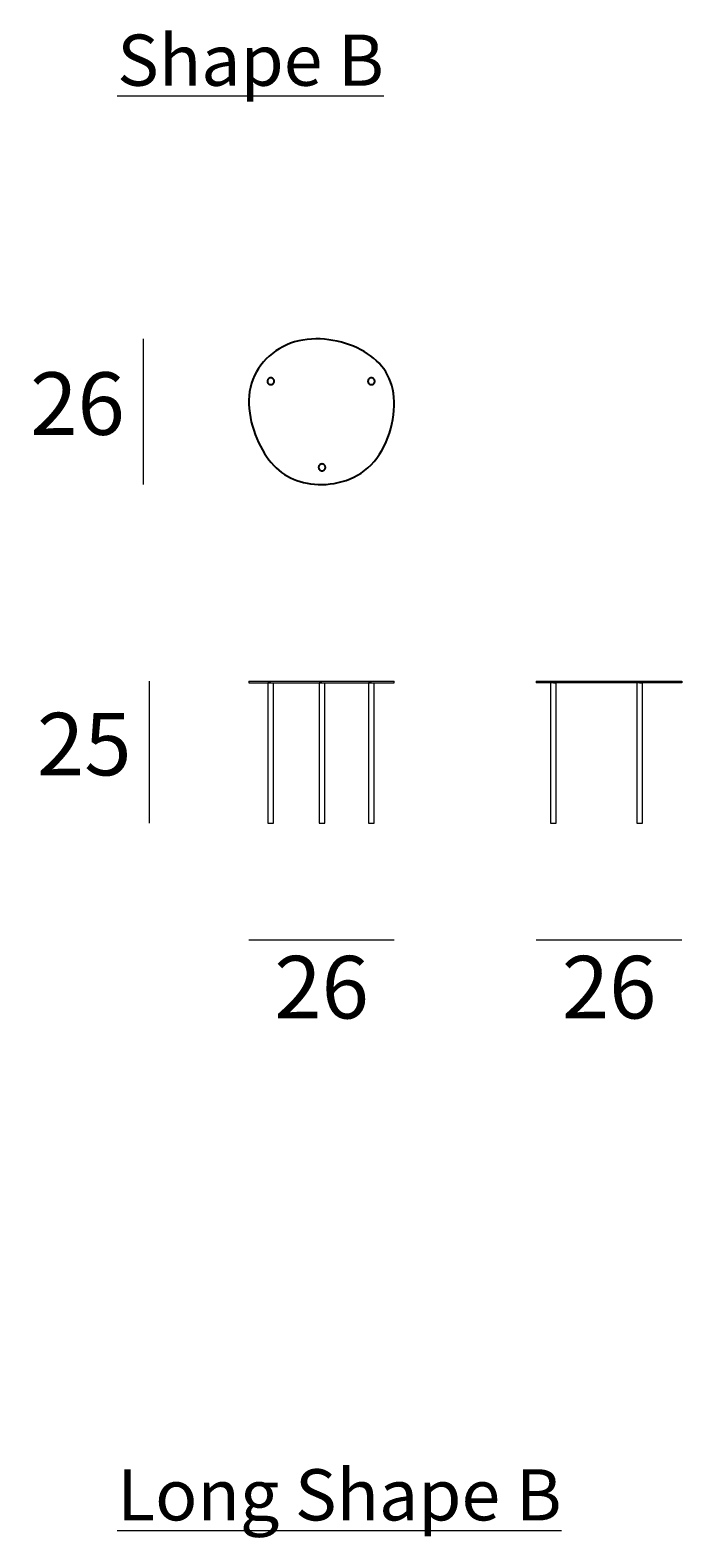
# Model space of a CAD drawing. Units: millimetres. Extents: x 181 to 1506, y 3516 to 4772.
# Drawn here: x 713 to 828, y 3886 to 4152 of the extents above; entities that cross this region are included whole.
import ezdxf

# ---------------------------------------------------------------- set-up
doc = ezdxf.new("R2010")
doc.units = ezdxf.units.MM
doc.layers.add('elemento', color=7, linetype='Continuous', lineweight=25)
doc.layers.add('quote', color=7, linetype='Continuous', lineweight=18)
doc.styles.add('quote1_5', font='tahoma.ttf', dxfattribs={"height": 11})
doc.dimstyles.new('1_5', dxfattribs={"dimtxt": 1, "dimasz": 0, "dimexe": 0, "dimexo": 30, "dimgap": 4, "dimtad": 2, "dimtih": 1, "dimtoh": 1, "dimdec": 0, "dimzin": 1, "dimtxsty": 'quote1_5', "dimcen": 0, "dimse1": 1, "dimse2": 1, "dimclrd": 256, "dimclre": 256, "dimclrt": 256, "dimadec": 0, "dimazin": 0, "dimtfac": 1, "dimtdec": 0, "dimtmove": 2, "dimatfit": 3, "dimfxl": 1, "dimlwd": -1, "dimlwe": -1, "dimarcsym": 0})

# ---------------------------------------------------------------- blocks, each defined once
blk = doc.blocks.new('*D11')
at = {"layer": 'Defpoints', "color": 0, "transparency": 16777216}
for p in [(751.9, 4036.79), (777.47, 4036.79), (777.47, 3991.57)]:
    blk.add_point(p, dxfattribs=at)
at = {"layer": 'quote', "transparency": 16777216}
blk.add_line((751.9, 3991.57), (777.47, 3991.57), dxfattribs=at)
at = {"layer": 'quote', "transparency": 16777216, "insert": (764.69, 3981.84), "char_height": 11, "attachment_point": 5, "style": 'quote1_5'}
blk.add_mtext('26', dxfattribs=at)
blk = doc.blocks.new('*D12')
at = {"layer": 'Defpoints', "color": 0, "transparency": 16777216}
for p in [(802.47, 4036.79), (828.08, 4036.79), (828.08, 3991.57)]:
    blk.add_point(p, dxfattribs=at)
at = {"layer": 'quote', "transparency": 16777216}
blk.add_line((802.47, 3991.57), (828.08, 3991.57), dxfattribs=at)
at = {"layer": 'quote', "transparency": 16777216, "insert": (815.28, 3981.84), "char_height": 11, "attachment_point": 5, "style": 'quote1_5'}
blk.add_mtext('26', dxfattribs=at)
blk = doc.blocks.new('*D13')
at = {"layer": 'Defpoints', "color": 0, "transparency": 16777216}
for p in [(734.39, 4037.09), (751.9, 4037.09), (755.26, 4012.09)]:
    blk.add_point(p, dxfattribs=at)
at = {"layer": 'quote', "transparency": 16777216}
blk.add_line((734.39, 4012.09), (734.39, 4037.09), dxfattribs=at)
at = {"layer": 'quote', "transparency": 16777216, "insert": (722.93, 4024.59), "char_height": 11, "attachment_point": 5, "style": 'quote1_5'}
blk.add_mtext('25', dxfattribs=at)
blk = doc.blocks.new('*D27')
at = {"layer": 'Defpoints', "color": 0, "transparency": 16777216}
for p in [(733.35, 4097.28), (764.19, 4097.28), (764.19, 4071.68)]:
    blk.add_point(p, dxfattribs=at)
at = {"layer": 'quote', "transparency": 16777216}
blk.add_line((733.35, 4071.68), (733.35, 4097.28), dxfattribs=at)
at = {"layer": 'quote', "transparency": 16777216, "insert": (721.74, 4084.48), "char_height": 11, "attachment_point": 5, "style": 'quote1_5'}
blk.add_mtext('26', dxfattribs=at)

msp = doc.modelspace()

# ---------------------------------------------------------------- linework, layer by layer
at = {"layer": 'elemento', "lineweight": 15}
for p, q in [((751.9, 4037.09), (777.47, 4037.09)), ((751.9, 4037.09), (751.9, 4036.79)), ((751.9, 4036.79), (777.47, 4036.79)), ((755.76, 4036.79), (755.26, 4036.79)), ((755.26, 4036.79), (755.26, 4012.09)), ((755.76, 4036.79), (756.26, 4036.79)), ((756.26, 4012.09), (756.26, 4036.79)), ((764.76, 4036.79), (764.26, 4036.79)), ((764.26, 4036.79), (764.26, 4012.09)), ((764.76, 4036.79), (765.26, 4036.79)), ((765.26, 4012.09), (765.26, 4036.79)), ((773.46, 4036.79), (772.96, 4036.79)), ((772.96, 4036.79), (772.96, 4012.09)), ((773.46, 4036.79), (773.96, 4036.79)), ((773.96, 4012.09), (773.96, 4036.79)), ((777.47, 4036.79), (777.47, 4037.09)), ((802.47, 4037.09), (802.47, 4036.79)), ((802.47, 4037.09), (828.08, 4037.09)), ((828.08, 4036.79), (802.47, 4036.79)), ((805.49, 4036.79), (804.99, 4036.79)), ((804.99, 4036.79), (804.99, 4012.09)), ((805.49, 4036.79), (805.99, 4036.79)), ((805.99, 4012.09), (805.99, 4036.79)), ((820.63, 4036.79), (820.13, 4036.79)), ((820.13, 4036.79), (820.13, 4012.09)), ((820.63, 4036.79), (821.13, 4036.79)), ((821.13, 4012.09), (821.13, 4036.79)), ((828.08, 4037.09), (828.08, 4036.79)), ((755.26, 4012.09), (756.26, 4012.09)), ((764.26, 4012.09), (765.26, 4012.09)), ((772.96, 4012.09), (773.96, 4012.09)), ((804.99, 4012.09), (805.99, 4012.09)), ((820.13, 4012.09), (821.13, 4012.09))]:
    msp.add_line(p, q, dxfattribs=at)
at = {"layer": 'elemento'}
msp.add_open_spline([(759.95, 4096.74), (763.75, 4097.88), (768.25, 4097.12), (771.58, 4095.38), (774.91, 4093.63), (777.07, 4090.9), (777.42, 4087), (777.77, 4083.11), (776.3, 4078.07), (773.41, 4075.12), (770.53, 4072.18), (766.24, 4071.33), (762.77, 4071.78), (759.3, 4072.23), (756.64, 4073.98), (754.64, 4077.15), (752.64, 4080.33), (751.3, 4084.94), (752.17, 4088.76), (753.05, 4092.58), (756.15, 4095.61), (759.95, 4096.74)], degree=3, knots=[0, 0, 0, 0, 174.189787, 174.189787, 174.189787, 348.379574, 348.379574, 348.379574, 522.569361, 522.569361, 522.569361, 696.759148, 696.759148, 696.759148, 870.948935, 870.948935, 870.948935, 1045.138722, 1045.138722, 1045.138722, 1219.328509, 1219.328509, 1219.328509, 1219.328509], dxfattribs=at)
for points, weights in [([(756.36, 4089.83), (756.37, 4089.23), (755.77, 4089.23), (755.17, 4089.22), (755.16, 4089.82), (755.15, 4090.42), (755.75, 4090.43), (756.35, 4090.43), (756.36, 4089.83)], [1, 0.707106781186, 1, 0.707106781187, 1, 0.707106781187, 1, 0.707106781186, 1]), ([(774.05, 4089.83), (774.06, 4089.23), (773.46, 4089.23), (772.86, 4089.22), (772.85, 4089.82), (772.84, 4090.42), (773.44, 4090.43), (774.04, 4090.43), (774.05, 4089.83)], [1, 0.707106781186, 1, 0.707106781187, 1, 0.707106781187, 1, 0.707106781186, 1]), ([(765.37, 4074.69), (765.38, 4074.09), (764.78, 4074.08), (764.18, 4074.08), (764.17, 4074.68), (764.16, 4075.28), (764.76, 4075.28), (765.36, 4075.29), (765.37, 4074.69)], [1, 0.707106781187, 1, 0.707106781187, 1, 0.707106781187, 1, 0.707106781187, 1])]:
    msp.add_rational_spline(points, weights, degree=2, knots=[0, 0, 0, 9.424778, 9.424778, 18.849556, 18.849556, 28.274334, 28.274334, 37.699112, 37.699112, 37.699112], dxfattribs=at)

# ---------------------------------------------------------------- texts
at = {"layer": 'quote', "char_height": 9, "width": 251.8365, "attachment_point": 1, "style": 'quote1_5'}
for s, insert in [('{\\LShape B}', (728.74, 4150.8)), ('{\\LLong Shape B}', (728.74, 3898.49))]:
    msp.add_mtext(s, dxfattribs=dict(at, insert=insert))

# ---------------------------------------------------------------- dimensions: what is measured, and where the dimension line sits
at = {"layer": 'quote'}
for base, p1, p2, picture, middle in [((733.35, 4097.28), (764.19, 4071.68), (764.19, 4097.28), '*D27', (721.74, 4084.48)), ((734.39, 4037.09), (755.26, 4012.09), (751.9, 4037.09), '*D13', (722.93, 4024.59))]:
    dim = msp.add_linear_dim(base=base, p1=p1, p2=p2, angle=90, dimstyle='1_5', dxfattribs=at)
    dim.commit()
    dim.dimension.update_dxf_attribs({"geometry": picture, "text_midpoint": middle})
for base, p1, p2, picture, middle in [((777.47, 3991.57), (751.9, 4036.79), (777.47, 4036.79), '*D11', (764.69, 3981.84)), ((828.08, 3991.57), (802.47, 4036.79), (828.08, 4036.79), '*D12', (815.28, 3981.84))]:
    dim = msp.add_linear_dim(base=base, p1=p1, p2=p2, dimstyle='1_5', dxfattribs=at)
    dim.commit()
    dim.dimension.update_dxf_attribs({"geometry": picture, "text_midpoint": middle})

doc.saveas('drawing.dxf')
